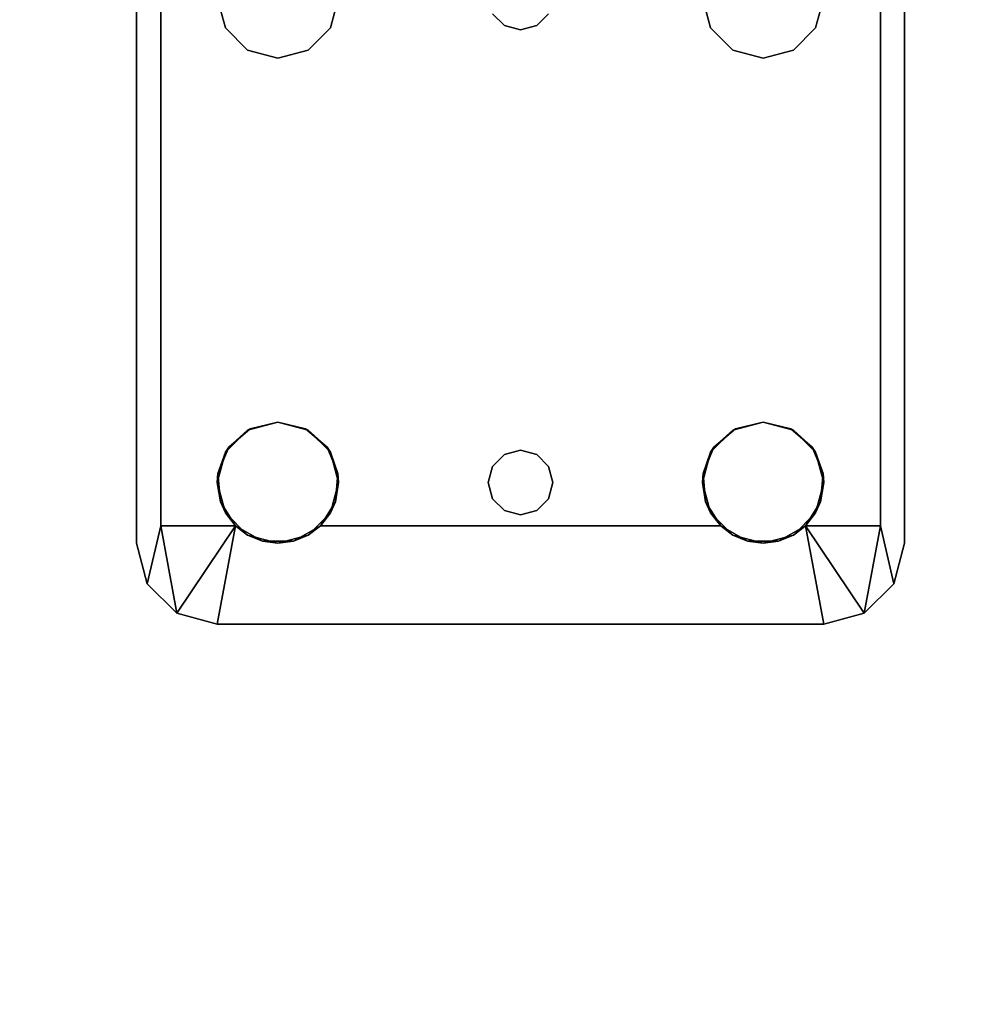
# Model space of a CAD drawing. Extents: x -247 to -31, y 469 to 601.
# Drawn here: x -232 to -229, y 593 to 596 of the extents above; entities that cross this region are included whole.
import ezdxf

# ---------------------------------------------------------------- set-up
doc = ezdxf.new("R2010")
doc.units = 0
doc.header["$LTSCALE"] = 96
doc.header["$MEASUREMENT"] = 0
for name, color, linetype in [('AFUPD-3-BMLM', 7, 'Continuous'), ('AFUPD-3-TPLM', 7, 'Continuous'), ('AFUWK-3-TPLM', 7, 'Continuous'), ('AFUWS-3-LGPT1', 7, 'Continuous'), ('MAIN_FURN', 7, 'Continuous')]:
    doc.layers.add(name, color=color, linetype=linetype)

# ---------------------------------------------------------------- blocks, each defined once
blk = doc.blocks.new('ZN4224TP')
at = {"layer": 'AFUWK-3-TPLM', "color": 42, "linetype": 'Continuous'}
for points, invisible_edges in [([(42, -24), (0, 0), (0, -24)], 1), ([(42, 0), (0, 0), (42, -24)], 2), ([(42, 0, 1), (0, -24, 1), (0, 0, 1)], 1), ([(42, -24, 1), (0, -24, 1), (42, 0, 1)], 2)]:
    blk.add_3dface(points, dxfattribs=dict(at, invisible_edges=invisible_edges))
blk = doc.blocks.new('ZN2428UL3')
at = {"layer": 'AFUWS-3-LGPT1', "color": 30, "linetype": 'Continuous'}
for points, invisible_edges in [([(3, -6.0625, 28), (6.9375, -6.0625, 28), (5.25, -6.3125, 28)], 14), ([(3, -6.0625, 28), (6.9375, -6.0625, 27.9382), (6.9375, -6.0625, 28)], 1), ([(3, -6.0625, 27.125), (6.9375, -6.0625, 27.9382), (3, -6.0625, 28)], 3), ([(3.155, -6.0625, 27.0036), (6.9375, -6.0625, 27.9382), (3, -6.0625, 27.125)], 14), ([(6.884, -6.1375, 27.925), (6.9375, -6.0625, 27.9382), (3.155, -6.0625, 27.0036)], 13), ([(3.155, -6.0625, 27.0036), (3.155, -6.1375, 27.0036), (6.884, -6.1375, 27.925)], 12), ([(5.25, -6.3125, 28), (6.9375, -6.0625, 28), (5.3438, -6.3376, 28)], 3), ([(5.3438, -6.3376, 28), (6.9375, -6.0625, 28), (6.6562, -6.3376, 28)], 15), ([(6.6562, -6.3376, 28), (6.9375, -6.0625, 28), (6.75, -6.3125, 28)], 3), ([(6.75, -6.3125, 28), (6.9375, -6.0625, 28), (6.8438, -6.3376, 28)], 3), ([(6.8438, -6.3376, 28), (6.9375, -6.0625, 28), (6.9124, -6.4063, 28)], 3), ([(7.0625, -6.096, 27.9691), (6.9375, -6.0625, 27.9382), (6.884, -6.1375, 27.925)], 2), ([(6.9124, -6.4063, 28), (6.9375, -6.0625, 28), (6.9375, -6.5, 28)], 3), ([(6.9375, -6.5, 28), (6.9375, -6.0625, 28), (7.0625, -6.096, 28)], 13), ([(6.9375, -6.0625, 28), (7.0625, -6.096, 27.9691), (7.0625, -6.096, 28)], 1), ([(6.9375, -6.0625, 27.9382), (7.0625, -6.096, 27.9691), (6.9375, -6.0625, 28)], 2), ([(7.0625, -6.096, 28), (7.154, -6.1875, 28), (6.9375, -6.5, 28)], 14), ([(3, -6.1375, 27.925), (5.25, -6.3125, 27.925), (6.884, -6.1375, 27.925)], 3), ([(6.884, -6.1375, 27.925), (3, -6.1375, 27.125), (3, -6.1375, 27.925)], 1), ([(3.155, -6.1375, 27.0036), (3, -6.1375, 27.125), (6.884, -6.1375, 27.925)], 3), ([(5.25, -6.3125, 27.925), (5.3438, -6.3376, 27.925), (6.884, -6.1375, 27.925)], 14), ([(6.884, -6.1375, 27.925), (5.3438, -6.3376, 27.925), (6.6404, -6.3479, 27.925)], 15), ([(6.6404, -6.3479, 27.925), (6.7218, -6.3146, 27.925), (6.884, -6.1375, 27.925)], 14), ([(6.7218, -6.3146, 27.925), (6.8094, -6.3222, 27.925), (6.884, -6.1375, 27.925)], 14), ([(6.884, -6.1375, 27.925), (6.8094, -6.3222, 27.925), (6.884, -6.3688, 27.925)], 1), ([(7.154, -6.1875, 28), (7.1875, -6.3125, 28), (6.9375, -6.5, 28)], 14), ([(5.25, -6.3125, 27.925), (5.3438, -6.3376, 28), (5.3438, -6.3376, 27.925)], 1), ([(5.25, -6.3125, 28), (5.3438, -6.3376, 28), (5.25, -6.3125, 27.925)], 2), ([(6.85, -7.25, 28), (7.1875, -6.3125, 28), (6.9124, -7.9063, 28)], 15), ([(6.9124, -6.5938, 28), (7.1875, -6.3125, 28), (6.85, -7.25, 28)], 15), ([(6.9313, -6.4521, 27.9367), (7.1875, -6.3125, 28), (6.884, -6.3688, 27.925)], 1), ([(6.884, -6.6312, 27.925), (7.1875, -6.3125, 28), (6.9313, -6.5479, 27.9367)], 3), ([(7.1875, -8.1875, 28), (7.1875, -6.3125, 28), (6.884, -6.6312, 27.925)], 14), ([(7.1875, -6.3125, 28), (7.1875, -8.1875, 28), (6.9124, -7.9063, 28)], 14), ([(6.9375, -6.5, 28), (7.1875, -6.3125, 28), (6.9124, -6.5938, 28)], 3), ([(6.9313, -6.5479, 27.9367), (7.1875, -6.3125, 28), (6.9313, -6.4521, 27.9367)], 3), ([(6.5876, -6.4063, 28), (5.3438, -6.3376, 28), (6.6562, -6.3376, 28)], 3), ([(5.4124, -6.4063, 28), (5.3438, -6.3376, 28), (6.5876, -6.4063, 28)], 14), ([(5.3438, -6.3376, 27.925), (5.4124, -6.4063, 28), (5.4124, -6.4063, 27.925)], 1), ([(5.3438, -6.3376, 28), (5.4124, -6.4063, 28), (5.3438, -6.3376, 27.925)], 2), ([(5.3438, -6.3376, 27.925), (5.4124, -6.4063, 27.925), (6.6404, -6.3479, 27.925)], 14), ([(6.6404, -6.3479, 27.925), (5.4124, -6.4063, 27.925), (6.5831, -6.4145, 27.925)], 3), ([(6.5625, -6.5, 28), (5.4124, -6.4063, 28), (6.5876, -6.4063, 28)], 3), ([(5.4375, -6.5, 28), (5.4124, -6.4063, 28), (6.5625, -6.5, 28)], 14), ([(5.4124, -6.4063, 27.925), (5.4375, -6.5, 28), (5.4375, -6.5, 27.925)], 1), ([(5.4124, -6.4063, 28), (5.4375, -6.5, 28), (5.4124, -6.4063, 27.925)], 2), ([(5.4375, -6.5, 27.925), (6.5831, -6.4145, 27.925), (5.4124, -6.4063, 27.925)], 3), ([(6.5625, -6.5, 27.925), (6.5831, -6.4145, 27.925), (5.4375, -6.5, 27.925)], 14), ([(5.35, -7.25, 28), (5.4375, -6.5, 28), (5.4375, -8, 28)], 15), ([(5.35, -7.25, 28), (5.4124, -6.5938, 28), (5.4375, -6.5, 28)], 13), ([(5.4375, -6.5, 27.925), (5.4124, -6.5938, 28), (5.4124, -6.5938, 27.925)], 1), ([(5.4375, -6.5, 28), (5.4124, -6.5938, 28), (5.4375, -6.5, 27.925)], 2), ([(5.4124, -6.5938, 27.925), (6.5831, -6.5855, 27.925), (5.4375, -6.5, 27.925)], 3), ([(5.4375, -8, 28), (6.5625, -6.5, 28), (6.5625, -8, 28)], 15), ([(5.4375, -8, 28), (5.4375, -6.5, 28), (6.5625, -6.5, 28)], 15), ([(6.5831, -6.5855, 27.925), (6.5625, -6.5, 27.925), (5.4375, -6.5, 27.925)], 14), ([(6.5625, -6.5, 28), (6.5876, -6.5938, 28), (6.65, -7.25, 28)], 14), ([(6.5625, -8, 28), (6.5625, -6.5, 28), (6.65, -7.25, 28)], 15), ([(5.3366, -7.2, 28), (5.4124, -6.5938, 28), (5.35, -7.25, 28)], 3), ([(5.3438, -6.6624, 28), (5.4124, -6.5938, 28), (5.3366, -7.2, 28)], 14), ([(5.4124, -6.5938, 27.925), (5.3438, -6.6624, 28), (5.3438, -6.6624, 27.925)], 1), ([(5.4124, -6.5938, 28), (5.3438, -6.6624, 28), (5.4124, -6.5938, 27.925)], 2), ([(5.3438, -6.6624, 27.925), (6.6404, -6.6521, 27.925), (5.4124, -6.5938, 27.925)], 3), ([(6.6404, -6.6521, 27.925), (6.5831, -6.5855, 27.925), (5.4124, -6.5938, 27.925)], 14), ([(6.5876, -6.5938, 28), (6.6562, -6.6624, 28), (6.6634, -7.2, 28)], 14), ([(6.65, -7.25, 28), (6.5876, -6.5938, 28), (6.6634, -7.2, 28)], 3), ([(6.8366, -7.2, 28), (6.9124, -6.5938, 28), (6.85, -7.25, 28)], 3), ([(6.8438, -6.6624, 28), (6.9124, -6.5938, 28), (6.8366, -7.2, 28)], 14), ([(6.884, -6.6312, 27.925), (6.8094, -6.6778, 27.925), (6.8, -7.1634, 27.925)], 14), ([(6.8366, -7.2, 27.925), (6.884, -6.6312, 27.925), (6.8, -7.1634, 27.925)], 3), ([(6.85, -7.25, 27.925), (6.884, -6.6312, 27.925), (6.8366, -7.2, 27.925)], 3), ([(6.884, -7.8688, 27.925), (6.884, -6.6312, 27.925), (6.85, -7.25, 27.925)], 14), ([(6.884, -7.8688, 27.925), (7.1875, -8.1875, 28), (6.884, -6.6312, 27.925)], 3), ([(5.25, -6.6875, 28), (5.3438, -6.6624, 28), (5.3, -7.1634, 28)], 14), ([(5.3438, -6.6624, 27.925), (5.25, -6.6875, 28), (5.25, -6.6875, 27.925)], 1), ([(5.3438, -6.6624, 28), (5.25, -6.6875, 28), (5.3438, -6.6624, 27.925)], 2), ([(5.25, -6.6875, 27.925), (5.3, -7.1634, 27.925), (5.3438, -6.6624, 27.925)], 3), ([(5.3, -7.1634, 28), (5.3438, -6.6624, 28), (5.3366, -7.2, 28)], 3), ([(5.3438, -6.6624, 27.925), (5.3, -7.1634, 27.925), (5.3366, -7.2, 27.925)], 13), ([(5.3366, -7.2, 27.925), (6.6634, -7.2, 27.925), (5.3438, -6.6624, 27.925)], 15), ([(6.6634, -7.2, 27.925), (6.6404, -6.6521, 27.925), (5.3438, -6.6624, 27.925)], 15), ([(6.7, -7.1634, 27.925), (6.6404, -6.6521, 27.925), (6.6634, -7.2, 27.925)], 3), ([(6.7218, -6.6854, 27.925), (6.6404, -6.6521, 27.925), (6.7, -7.1634, 27.925)], 14), ([(6.6562, -6.6624, 28), (6.75, -6.6875, 28), (6.7, -7.1634, 28)], 14), ([(6.6634, -7.2, 28), (6.6562, -6.6624, 28), (6.7, -7.1634, 28)], 3), ([(6.75, -6.6875, 28), (6.8438, -6.6624, 28), (6.8, -7.1634, 28)], 14), ([(6.8, -7.1634, 28), (6.8438, -6.6624, 28), (6.8366, -7.2, 28)], 3), ([(6.75, -7.15, 27.925), (6.7218, -6.6854, 27.925), (6.7, -7.1634, 27.925)], 3), ([(6.7, -7.1634, 28), (6.75, -6.6875, 28), (6.75, -7.15, 28)], 3), ([(6.8094, -6.6778, 27.925), (6.7218, -6.6854, 27.925), (6.75, -7.15, 27.925)], 14), ([(6.8, -7.1634, 27.925), (6.8094, -6.6778, 27.925), (6.75, -7.15, 27.925)], 3), ([(6.75, -7.15, 28), (6.75, -6.6875, 28), (6.8, -7.1634, 28)], 3), ([(6.7, -7.1634, 27.925), (6.75, -7.15, 28), (6.75, -7.15, 27.925)], 1), ([(6.7, -7.1634, 28), (6.75, -7.15, 28), (6.7, -7.1634, 27.925)], 2), ([(6.75, -7.15, 27.925), (6.8, -7.1634, 28), (6.8, -7.1634, 27.925)], 1), ([(6.75, -7.15, 28), (6.8, -7.1634, 28), (6.75, -7.15, 27.925)], 2), ([(5.3, -7.1634, 27.925), (5.3366, -7.2, 28), (5.3366, -7.2, 27.925)], 1), ([(5.3, -7.1634, 28), (5.3366, -7.2, 28), (5.3, -7.1634, 27.925)], 2), ([(6.6634, -7.2, 27.925), (6.7, -7.1634, 28), (6.7, -7.1634, 27.925)], 1), ([(6.6634, -7.2, 28), (6.7, -7.1634, 28), (6.6634, -7.2, 27.925)], 2), ([(6.8, -7.1634, 27.925), (6.8366, -7.2, 28), (6.8366, -7.2, 27.925)], 1), ([(6.8, -7.1634, 28), (6.8366, -7.2, 28), (6.8, -7.1634, 27.925)], 2), ([(5.3366, -7.2, 27.925), (5.35, -7.25, 28), (5.35, -7.25, 27.925)], 1), ([(5.3366, -7.2, 28), (5.35, -7.25, 28), (5.3366, -7.2, 27.925)], 2), ([(6.65, -7.25, 27.925), (6.6634, -7.2, 27.925), (5.3366, -7.2, 27.925)], 14), ([(5.35, -7.25, 27.925), (6.65, -7.25, 27.925), (5.3366, -7.2, 27.925)], 3), ([(6.65, -7.25, 27.925), (6.6634, -7.2, 28), (6.6634, -7.2, 27.925)], 1), ([(6.65, -7.25, 28), (6.6634, -7.2, 28), (6.65, -7.25, 27.925)], 2), ([(6.8366, -7.2, 27.925), (6.85, -7.25, 28), (6.85, -7.25, 27.925)], 1), ([(6.8366, -7.2, 28), (6.85, -7.25, 28), (6.8366, -7.2, 27.925)], 2), ([(5.3366, -7.3, 28), (5.35, -7.25, 28), (5.4124, -7.9063, 28)], 14), ([(5.35, -7.25, 27.925), (5.3366, -7.3, 28), (5.3366, -7.3, 27.925)], 1), ([(5.35, -7.25, 28), (5.3366, -7.3, 28), (5.35, -7.25, 27.925)], 2), ([(5.3366, -7.3, 27.925), (6.6634, -7.3, 27.925), (5.35, -7.25, 27.925)], 3), ([(5.4124, -7.9063, 28), (5.35, -7.25, 28), (5.4375, -8, 28)], 3), ([(6.6634, -7.3, 27.925), (6.65, -7.25, 27.925), (5.35, -7.25, 27.925)], 14), ([(6.65, -7.25, 28), (6.5876, -7.9063, 28), (6.5625, -8, 28)], 13), ([(6.6634, -7.3, 28), (6.5876, -7.9063, 28), (6.65, -7.25, 28)], 3), ([(6.6634, -7.3, 27.925), (6.65, -7.25, 28), (6.65, -7.25, 27.925)], 1), ([(6.6634, -7.3, 28), (6.65, -7.25, 28), (6.6634, -7.3, 27.925)], 2), ([(6.85, -7.25, 28), (6.9124, -7.9063, 28), (6.8366, -7.3, 28)], 3), ([(6.85, -7.25, 27.925), (6.8366, -7.3, 28), (6.8366, -7.3, 27.925)], 1), ([(6.85, -7.25, 28), (6.8366, -7.3, 28), (6.85, -7.25, 27.925)], 2), ([(6.8366, -7.3, 27.925), (6.884, -7.8688, 27.925), (6.85, -7.25, 27.925)], 3), ([(5.3, -7.3366, 28), (5.3366, -7.3, 28), (5.3438, -7.8376, 28)], 14), ([(5.3366, -7.3, 27.925), (5.3, -7.3366, 28), (5.3, -7.3366, 27.925)], 1), ([(5.3366, -7.3, 28), (5.3, -7.3366, 28), (5.3366, -7.3, 27.925)], 2), ([(5.3, -7.3366, 27.925), (5.3438, -7.8376, 27.925), (5.3366, -7.3, 27.925)], 3), ([(5.3438, -7.8376, 28), (5.3366, -7.3, 28), (5.4124, -7.9063, 28)], 3), ([(5.3438, -7.8376, 27.925), (6.6634, -7.3, 27.925), (5.3366, -7.3, 27.925)], 15), ([(5.3438, -7.8376, 27.925), (6.6404, -7.8479, 27.925), (6.6634, -7.3, 27.925)], 15), ([(6.6562, -7.8376, 28), (6.5876, -7.9063, 28), (6.6634, -7.3, 28)], 14), ([(6.6634, -7.3, 27.925), (6.6404, -7.8479, 27.925), (6.7, -7.3366, 27.925)], 3), ([(6.7, -7.3366, 28), (6.6562, -7.8376, 28), (6.6634, -7.3, 28)], 3), ([(6.7, -7.3366, 27.925), (6.6634, -7.3, 28), (6.6634, -7.3, 27.925)], 1), ([(6.7, -7.3366, 28), (6.6634, -7.3, 28), (6.7, -7.3366, 27.925)], 2), ([(6.8366, -7.3, 28), (6.8438, -7.8376, 28), (6.8, -7.3366, 28)], 3), ([(6.8366, -7.3, 27.925), (6.8, -7.3366, 28), (6.8, -7.3366, 27.925)], 1), ([(6.8366, -7.3, 28), (6.8, -7.3366, 28), (6.8366, -7.3, 27.925)], 2), ([(6.8, -7.3366, 27.925), (6.884, -7.8688, 27.925), (6.8366, -7.3, 27.925)], 3), ([(6.9124, -7.9063, 28), (6.8438, -7.8376, 28), (6.8366, -7.3, 28)], 14), ([(5.25, -7.8125, 28), (5.3, -7.3366, 28), (5.3438, -7.8376, 28)], 3), ([(5.25, -7.8125, 27.925), (5.3438, -7.8376, 27.925), (5.3, -7.3366, 27.925)], 14), ([(6.6404, -7.8479, 27.925), (6.7218, -7.8146, 27.925), (6.7, -7.3366, 27.925)], 14), ([(6.75, -7.8125, 28), (6.6562, -7.8376, 28), (6.7, -7.3366, 28)], 14), ([(6.7, -7.3366, 28), (6.75, -7.35, 28), (6.75, -7.8125, 28)], 14), ([(6.75, -7.35, 27.925), (6.7, -7.3366, 28), (6.7, -7.3366, 27.925)], 1), ([(6.75, -7.35, 28), (6.7, -7.3366, 28), (6.75, -7.35, 27.925)], 2), ([(6.7, -7.3366, 27.925), (6.7218, -7.8146, 27.925), (6.75, -7.35, 27.925)], 3), ([(6.75, -7.8125, 28), (6.8, -7.3366, 28), (6.8438, -7.8376, 28)], 3), ([(6.75, -7.35, 28), (6.8, -7.3366, 28), (6.75, -7.8125, 28)], 14), ([(6.8, -7.3366, 27.925), (6.75, -7.35, 28), (6.75, -7.35, 27.925)], 1), ([(6.8, -7.3366, 28), (6.75, -7.35, 28), (6.8, -7.3366, 27.925)], 2), ([(6.75, -7.35, 27.925), (6.8094, -7.8222, 27.925), (6.8, -7.3366, 27.925)], 3), ([(6.8094, -7.8222, 27.925), (6.884, -7.8688, 27.925), (6.8, -7.3366, 27.925)], 14), ([(6.7218, -7.8146, 27.925), (6.8094, -7.8222, 27.925), (6.75, -7.35, 27.925)], 14), ([(5.25, -7.8125, 27.925), (5.3438, -7.8376, 28), (5.3438, -7.8376, 27.925)], 1), ([(5.25, -7.8125, 28), (5.3438, -7.8376, 28), (5.25, -7.8125, 27.925)], 2), ([(5.3438, -7.8376, 27.925), (5.4124, -7.9063, 28), (5.4124, -7.9063, 27.925)], 1), ([(5.3438, -7.8376, 28), (5.4124, -7.9063, 28), (5.3438, -7.8376, 27.925)], 2), ([(5.4124, -7.9063, 27.925), (6.6404, -7.8479, 27.925), (5.3438, -7.8376, 27.925)], 3), ([(6.5831, -7.9145, 27.925), (6.6404, -7.8479, 27.925), (5.4124, -7.9063, 27.925)], 14), ([(6.9313, -7.9521, 27.9367), (7.1875, -8.1875, 28), (6.884, -7.8688, 27.925)], 3), ([(5.4124, -7.9063, 27.925), (5.4375, -8, 28), (5.4375, -8, 27.925)], 1), ([(5.4124, -7.9063, 28), (5.4375, -8, 28), (5.4124, -7.9063, 27.925)], 2), ([(5.4375, -8, 27.925), (6.5831, -7.9145, 27.925), (5.4124, -7.9063, 27.925)], 3), ([(6.5625, -8, 27.925), (6.5831, -7.9145, 27.925), (5.4375, -8, 27.925)], 14), ([(6.9124, -7.9063, 28), (7.1875, -8.1875, 28), (6.9375, -8, 28)], 3), ([(6.9313, -8.0479, 27.9367), (7.1875, -8.1875, 28), (6.9313, -7.9521, 27.9367)], 3), ([(5.4124, -8.0938, 28), (5.4375, -8, 28), (6.5625, -8, 28)], 14), ([(6.5876, -8.0938, 28), (5.4124, -8.0938, 28), (6.5625, -8, 28)], 3), ([(5.4375, -8, 27.925), (5.4124, -8.0938, 28), (5.4124, -8.0938, 27.925)], 1), ([(5.4375, -8, 28), (5.4124, -8.0938, 28), (5.4375, -8, 27.925)], 2), ([(5.4124, -8.0938, 27.925), (6.5831, -8.0855, 27.925), (5.4375, -8, 27.925)], 3), ([(6.5831, -8.0855, 27.925), (6.5625, -8, 27.925), (5.4375, -8, 27.925)], 14), ([(6.9124, -8.0938, 28), (6.9375, -8, 28), (6.9375, -8.4375, 28)], 14), ([(6.9375, -8.4375, 28), (6.9375, -8, 28), (7.0625, -8.404, 28)], 3), ([(6.9375, -8, 28), (7.154, -8.3125, 28), (7.0625, -8.404, 28)], 13), ([(7.1875, -8.1875, 28), (7.154, -8.3125, 28), (6.9375, -8, 28)], 14), ([(6.884, -8.1312, 27.925), (7.1875, -8.1875, 28), (6.9313, -8.0479, 27.9367)], 2), ([(5.3438, -8.1624, 28), (5.4124, -8.0938, 28), (6.5876, -8.0938, 28)], 14), ([(6.6562, -8.1624, 28), (5.3438, -8.1624, 28), (6.5876, -8.0938, 28)], 3), ([(5.4124, -8.0938, 27.925), (5.3438, -8.1624, 28), (5.3438, -8.1624, 27.925)], 1), ([(5.4124, -8.0938, 28), (5.3438, -8.1624, 28), (5.4124, -8.0938, 27.925)], 2), ([(5.3438, -8.1624, 27.925), (6.6404, -8.1521, 27.925), (5.4124, -8.0938, 27.925)], 3), ([(6.6404, -8.1521, 27.925), (6.5831, -8.0855, 27.925), (5.4124, -8.0938, 27.925)], 14), ([(6.8438, -8.1624, 28), (6.9124, -8.0938, 28), (6.9375, -8.4375, 28)], 14), ([(6.884, -8.3625, 27.925), (6.6404, -8.1521, 27.925), (5.3438, -8.1624, 27.925)], 15), ([(6.884, -8.3625, 27.925), (6.7218, -8.1854, 27.925), (6.6404, -8.1521, 27.925)], 13), ([(6.884, -8.1312, 27.925), (6.8094, -8.1778, 27.925), (6.884, -8.3625, 27.925)], 2), ([(3, -8.4375, 28), (5.25, -8.1875, 28), (6.9375, -8.4375, 28)], 3), ([(3, -8.3625, 27.925), (6.884, -8.3625, 27.925), (5.25, -8.1875, 27.925)], 14), ([(6.9375, -8.4375, 28), (5.25, -8.1875, 28), (5.3438, -8.1624, 28)], 13), ([(5.3438, -8.1624, 27.925), (5.25, -8.1875, 28), (5.25, -8.1875, 27.925)], 1), ([(5.3438, -8.1624, 28), (5.25, -8.1875, 28), (5.3438, -8.1624, 27.925)], 2), ([(5.25, -8.1875, 27.925), (6.884, -8.3625, 27.925), (5.3438, -8.1624, 27.925)], 3), ([(6.9375, -8.4375, 28), (5.3438, -8.1624, 28), (6.6562, -8.1624, 28)], 15), ([(6.75, -8.1875, 28), (6.9375, -8.4375, 28), (6.6562, -8.1624, 28)], 3), ([(6.8094, -8.1778, 27.925), (6.7218, -8.1854, 27.925), (6.884, -8.3625, 27.925)], 14), ([(6.8438, -8.1624, 28), (6.9375, -8.4375, 28), (6.75, -8.1875, 28)], 3), ([(3, -8.3625, 27.125), (6.884, -8.3625, 27.925), (3, -8.3625, 27.925)], 1), ([(3.155, -8.3625, 27.0036), (6.884, -8.3625, 27.925), (3, -8.3625, 27.125)], 14), ([(6.884, -8.3625, 27.925), (3.155, -8.4375, 27.0036), (6.9375, -8.4375, 27.9382)], 13), ([(3.155, -8.3625, 27.0036), (3.155, -8.4375, 27.0036), (6.884, -8.3625, 27.925)], 2), ([(6.9375, -8.4375, 27.9382), (7.0625, -8.404, 27.9691), (6.884, -8.3625, 27.925)], 12), ([(6.9375, -8.4375, 28), (7.0625, -8.404, 27.9691), (6.9375, -8.4375, 27.9382)], 1), ([(7.0625, -8.404, 28), (7.0625, -8.404, 27.9691), (6.9375, -8.4375, 28)], 2), ([(6.9375, -8.4375, 27.9382), (3, -8.4375, 28), (6.9375, -8.4375, 28)], 1), ([(3, -8.4375, 27.125), (3, -8.4375, 28), (6.9375, -8.4375, 27.9382)], 14), ([(3.155, -8.4375, 27.0036), (3, -8.4375, 27.125), (6.9375, -8.4375, 27.9382)], 3)]:
    blk.add_3dface(points, dxfattribs=dict(at, invisible_edges=invisible_edges))
for points in [[(7.154, -6.1875, 28), (7.0625, -6.096, 27.9691), (6.884, -6.1375, 27.925)], [(7.0625, -6.096, 27.9691), (7.154, -6.1875, 28), (7.0625, -6.096, 28)], [(6.884, -6.3688, 27.925), (7.154, -6.1875, 28), (6.884, -6.1375, 27.925)], [(7.1875, -6.3125, 28), (7.154, -6.1875, 28), (6.884, -6.3688, 27.925)], [(6.6404, -6.3479, 27.925), (6.6562, -6.3376, 28), (6.7218, -6.3146, 27.925)], [(6.6562, -6.3376, 28), (6.75, -6.3125, 28), (6.7218, -6.3146, 27.925)], [(6.7218, -6.3146, 27.925), (6.75, -6.3125, 28), (6.8094, -6.3222, 27.925)], [(6.75, -6.3125, 28), (6.8438, -6.3376, 28), (6.8094, -6.3222, 27.925)], [(6.8094, -6.3222, 27.925), (6.8438, -6.3376, 28), (6.884, -6.3688, 27.925)], [(6.5831, -6.4145, 27.925), (6.5876, -6.4063, 28), (6.6404, -6.3479, 27.925)], [(6.5876, -6.4063, 28), (6.6562, -6.3376, 28), (6.6404, -6.3479, 27.925)], [(6.8438, -6.3376, 28), (6.9124, -6.4063, 28), (6.884, -6.3688, 27.925)], [(6.884, -6.3688, 27.925), (6.9124, -6.4063, 28), (6.9313, -6.4521, 27.9367)], [(6.5625, -6.5, 28), (6.5876, -6.4063, 28), (6.5831, -6.4145, 27.925)], [(6.5625, -6.5, 27.925), (6.5625, -6.5, 28), (6.5831, -6.4145, 27.925)], [(6.9124, -6.4063, 28), (6.9375, -6.5, 28), (6.9313, -6.4521, 27.9367)], [(6.9313, -6.4521, 27.9367), (6.9375, -6.5, 28), (6.9313, -6.5479, 27.9367)], [(6.5831, -6.5855, 27.925), (6.5625, -6.5, 28), (6.5625, -6.5, 27.925)], [(6.5876, -6.5938, 28), (6.5625, -6.5, 28), (6.5831, -6.5855, 27.925)], [(6.9375, -6.5, 28), (6.9124, -6.5938, 28), (6.9313, -6.5479, 27.9367)], [(6.9313, -6.5479, 27.9367), (6.9124, -6.5938, 28), (6.884, -6.6312, 27.925)], [(6.6404, -6.6521, 27.925), (6.5876, -6.5938, 28), (6.5831, -6.5855, 27.925)], [(6.6562, -6.6624, 28), (6.5876, -6.5938, 28), (6.6404, -6.6521, 27.925)], [(6.9124, -6.5938, 28), (6.8438, -6.6624, 28), (6.884, -6.6312, 27.925)], [(6.884, -6.6312, 27.925), (6.8438, -6.6624, 28), (6.8094, -6.6778, 27.925)], [(6.7218, -6.6854, 27.925), (6.6562, -6.6624, 28), (6.6404, -6.6521, 27.925)], [(6.75, -6.6875, 28), (6.6562, -6.6624, 28), (6.7218, -6.6854, 27.925)], [(6.8438, -6.6624, 28), (6.75, -6.6875, 28), (6.8094, -6.6778, 27.925)], [(6.8094, -6.6778, 27.925), (6.75, -6.6875, 28), (6.7218, -6.6854, 27.925)], [(6.6404, -7.8479, 27.925), (6.6562, -7.8376, 28), (6.7218, -7.8146, 27.925)], [(6.6562, -7.8376, 28), (6.75, -7.8125, 28), (6.7218, -7.8146, 27.925)], [(6.7218, -7.8146, 27.925), (6.75, -7.8125, 28), (6.8094, -7.8222, 27.925)], [(6.75, -7.8125, 28), (6.8438, -7.8376, 28), (6.8094, -7.8222, 27.925)], [(6.8094, -7.8222, 27.925), (6.8438, -7.8376, 28), (6.884, -7.8688, 27.925)], [(6.5831, -7.9145, 27.925), (6.5876, -7.9063, 28), (6.6404, -7.8479, 27.925)], [(6.5876, -7.9063, 28), (6.6562, -7.8376, 28), (6.6404, -7.8479, 27.925)], [(6.8438, -7.8376, 28), (6.9124, -7.9063, 28), (6.884, -7.8688, 27.925)], [(6.884, -7.8688, 27.925), (6.9124, -7.9063, 28), (6.9313, -7.9521, 27.9367)], [(6.5625, -8, 28), (6.5876, -7.9063, 28), (6.5831, -7.9145, 27.925)], [(6.5625, -8, 27.925), (6.5625, -8, 28), (6.5831, -7.9145, 27.925)], [(6.9124, -7.9063, 28), (6.9375, -8, 28), (6.9313, -7.9521, 27.9367)], [(6.9313, -7.9521, 27.9367), (6.9375, -8, 28), (6.9313, -8.0479, 27.9367)], [(6.5831, -8.0855, 27.925), (6.5625, -8, 28), (6.5625, -8, 27.925)], [(6.5876, -8.0938, 28), (6.5625, -8, 28), (6.5831, -8.0855, 27.925)], [(6.9375, -8, 28), (6.9124, -8.0938, 28), (6.9313, -8.0479, 27.9367)], [(6.9313, -8.0479, 27.9367), (6.9124, -8.0938, 28), (6.884, -8.1312, 27.925)], [(6.6404, -8.1521, 27.925), (6.5876, -8.0938, 28), (6.5831, -8.0855, 27.925)], [(6.6562, -8.1624, 28), (6.5876, -8.0938, 28), (6.6404, -8.1521, 27.925)], [(6.9124, -8.0938, 28), (6.8438, -8.1624, 28), (6.884, -8.1312, 27.925)], [(6.7218, -8.1854, 27.925), (6.6562, -8.1624, 28), (6.6404, -8.1521, 27.925)], [(6.884, -8.1312, 27.925), (6.8438, -8.1624, 28), (6.8094, -8.1778, 27.925)], [(7.154, -8.3125, 28), (7.1875, -8.1875, 28), (6.884, -8.1312, 27.925)], [(6.884, -8.3625, 27.925), (7.154, -8.3125, 28), (6.884, -8.1312, 27.925)], [(6.75, -8.1875, 28), (6.6562, -8.1624, 28), (6.7218, -8.1854, 27.925)], [(6.8094, -8.1778, 27.925), (6.75, -8.1875, 28), (6.7218, -8.1854, 27.925)], [(6.8438, -8.1624, 28), (6.75, -8.1875, 28), (6.8094, -8.1778, 27.925)], [(7.0625, -8.404, 27.9691), (7.154, -8.3125, 28), (6.884, -8.3625, 27.925)], [(7.154, -8.3125, 28), (7.0625, -8.404, 27.9691), (7.0625, -8.404, 28)]]:
    blk.add_3dface(points, dxfattribs=at)
blk = doc.blocks.new('ZN151926MPBBF')
at = {"layer": 'AFUPD-3-BMLM', "color": 42, "linetype": 'Continuous'}
for points, invisible_edges in [([(17.625, 18.625, 1.5), (3.625, 0.625, 1.5), (17.625, 0.625, 1.5)], 1), ([(3.625, 18.625, 1.5), (3.625, 0.625, 1.5), (17.625, 18.625, 1.5)], 2), ([(3.625, 18.625, 2.125), (17.625, 0.625, 2.125), (3.625, 0.625, 2.125)], 1), ([(17.625, 18.625, 2.125), (17.625, 0.625, 2.125), (3.625, 18.625, 2.125)], 2)]:
    blk.add_3dface(points, dxfattribs=dict(at, invisible_edges=invisible_edges))
at = {"layer": 'AFUPD-3-TPLM', "color": 42, "linetype": 'Continuous'}
for points, invisible_edges in [([(3, 19.25, 25.5), (18.25, 0.625, 25.5), (3, 0.625, 25.5)], 1), ([(18.25, 19.25, 25.5), (18.25, 0.625, 25.5), (3, 19.25, 25.5)], 2), ([(18.25, 19.25, 24.875), (3, 0.625, 24.875), (18.25, 0.625, 24.875)], 1), ([(3, 19.25, 24.875), (3, 0.625, 24.875), (18.25, 19.25, 24.875)], 2)]:
    blk.add_3dface(points, dxfattribs=dict(at, invisible_edges=invisible_edges))

msp = doc.modelspace()

# ---------------------------------------------------------------- block references
at = {"layer": 'MAIN_FURN', "color": 65, "linetype": 'Continuous'}
for name, p, rotation in [('ZN4224TP', (-222.92, 601.4909, 28), 270), ('ZN2428UL3', (-222.92, 601.4909), 270), ('ZN151926MPBBF', (-223.1543, 579.5969), 90)]:
    msp.add_blockref(name, p, dxfattribs=dict(at, rotation=rotation))

doc.saveas('drawing.dxf')
